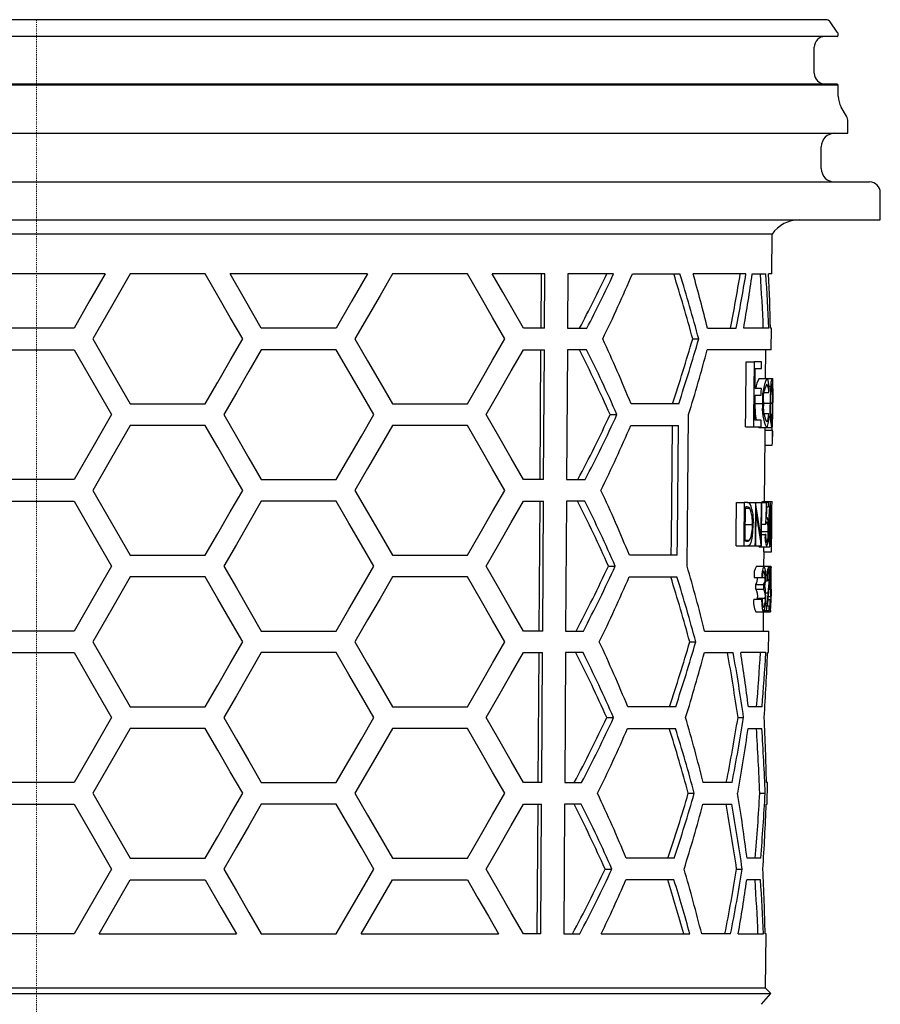
# Model space of a CAD drawing. Units: millimetres. Extents: x 4536 to 5235, y 7903 to 8924.
# Drawn here: x 5155 to 5235, y 8628 to 8719 of the extents above; entities that cross this region are included whole.
import ezdxf

# ---------------------------------------------------------------- set-up
doc = ezdxf.new("R2010")
doc.units = ezdxf.units.MM
doc.header["$LTSCALE"] = 0.4
doc.linetypes.add('MITTE2', pattern=[1.125, 0.75, -0.125, 0.125, -0.125])

# ---------------------------------------------------------------- blocks, each defined once
blk = doc.blocks.new('48458 - sa')
for p, q in [((72.96, 0), (-72.96, 0)), ((74.025, -1.148), (73.37, -0.213)), ((74.015, -1.55), (-74.015, -1.55)), ((74.115, -1.45), (74.115, -1.435)), ((71.9, -4.95), (71.9, -2.55)), ((74.115, -6.05), (-74.115, -6.05)), ((74.015, -5.95), (-74.015, -5.95)), ((74.115, -7.078), (74.115, -6.05)), ((74.866, -8.914), (74.383, -8.078)), ((75, -10.5), (75, -9.414)), ((-75, -10.5), (75, -10.5)), ((72.543, -13.75), (72.543, -11.75)), ((-77, -15), (77, -15)), ((78, -18.5), (78, -16)), ((-78, -18.5), (78, -18.5)), ((68.006, -19.82), (-68.006, -19.82)), ((67.974, -23.5), (68.006, -19.82)), ((6.351, -23.5), (-6.351, -23.5)), ((15.588, -23.5), (8.66, -23.5)), ((30.591, -23.5), (17.889, -23.5)), ((39.828, -23.5), (32.9, -23.5)), ((46.992, -23.5), (42.129, -23.5)), ((46.639, -23.5), (46.608, -28.5)), ((46.962, -28.5), (46.992, -23.5)), ((49.114, -23.5), (49.083, -28.5)), ((53.344, -23.5), (49.114, -23.5)), ((55.083, -23.5), (59.481, -23.5)), ((65.578, -23.5), (60.701, -23.5)), ((66.162, -23.5), (67.42, -23.5)), ((67.974, -23.5), (67.677, -23.5)), ((3.464, -28.5), (-3.464, -28.5)), ((27.704, -28.5), (20.776, -28.5)), ((46.962, -28.5), (45.016, -28.5)), ((49.083, -28.5), (50.873, -28.5)), ((62.024, -28.5), (64.675, -28.5)), ((67.684, -28.5), (65.37, -28.5)), ((67.93, -28.5), (67.842, -28.5)), ((67.913, -30.5), (67.93, -28.5)), ((60.656, -29.5), (61.211, -29.5)), ((-3.464, -30.5), (3.464, -30.5)), ((27.704, -30.5), (20.776, -30.5)), ((45.016, -30.5), (46.949, -30.5)), ((46.596, -30.5), (46.521, -42.5)), ((46.875, -42.5), (46.949, -30.5)), ((49.071, -30.5), (48.996, -42.5)), ((50.85, -30.5), (49.071, -30.5)), ((67.913, -30.5), (62.005, -30.5)), ((67.39, -33.157), (67.413, -30.5)), ((65.606, -31.618), (66.325, -31.618)), ((67.024, -31.618), (66.325, -31.618)), ((66.426, -34.08), (66.442, -32.233)), ((66.442, -32.233), (67.018, -32.233)), ((66.805, -33.157), (67.512, -33.157)), ((67.512, -33.157), (67.992, -33.157)), ((67.992, -33.157), (68.066, -33.157)), ((67.002, -34.08), (66.426, -34.08)), ((67.272, -34.464), (67.686, -34.464)), ((67.711, -33.882), (67.875, -33.882)), ((68.058, -36.735), (68.081, -34.099)), ((66.414, -35.462), (67.124, -35.462)), ((66.42, -34.695), (66.996, -34.695)), ((67.224, -35.438), (67.811, -35.438)), ((67.856, -35.441), (68.042, -35.441)), ((8.66, -35.5), (15.588, -35.5)), ((32.9, -35.5), (39.828, -35.5)), ((59.362, -35.5), (54.954, -35.5)), ((67.257, -36.387), (67.669, -36.387)), ((53.018, -36.5), (53.651, -36.5)), ((66.976, -37.003), (66.4, -37.003)), ((15.588, -37.5), (8.66, -37.5)), ((39.828, -37.5), (32.9, -37.5)), ((54.932, -37.5), (59.342, -37.5)), ((65.552, -37.618), (66.271, -37.618)), ((66.271, -37.618), (66.97, -37.618)), ((66.76, -37.695), (67.466, -37.695)), ((67.347, -37.926), (68.047, -37.926)), ((67.348, -37.926), (67.35, -37.695)), ((67.466, -37.695), (67.952, -37.695)), ((67.961, -37.68), (67.962, -37.926)), ((67.981, -37.618), (68.027, -37.618)), ((68.042, -38.563), (68.048, -37.926)), ((68.048, -37.926), (68.047, -37.926)), ((67.29, -44.516), (67.343, -38.532)), ((67.336, -39.31), (68.011, -39.31)), ((3.464, -42.5), (-3.464, -42.5)), ((20.776, -42.5), (27.704, -42.5)), ((46.875, -42.5), (45.016, -42.5)), ((48.996, -42.5), (50.71, -42.5)), ((-3.464, -44.5), (3.464, -44.5)), ((27.704, -44.5), (20.776, -44.5)), ((45.016, -44.5), (46.863, -44.5)), ((46.509, -44.5), (46.435, -56.5)), ((46.789, -56.5), (46.863, -44.5)), ((48.984, -44.5), (48.91, -56.5)), ((50.687, -44.5), (48.984, -44.5)), ((67.127, -44.516), (67.829, -44.516)), ((67.829, -44.516), (67.99, -44.516)), ((64.7, -44.618), (65.428, -44.618)), ((65.651, -44.618), (65.428, -44.618)), ((65.524, -45.141), (65.923, -45.141)), ((65.525, -45.028), (65.602, -45.028)), ((65.734, -44.618), (66.45, -44.618)), ((66.467, -44.618), (66.45, -44.618)), ((66.467, -44.618), (66.981, -44.618)), ((67.043, -44.618), (66.981, -44.618)), ((67.043, -44.618), (67.49, -44.618)), ((67.669, -44.618), (67.49, -44.618)), ((67.52, -45.028), (67.666, -45.028)), ((67.974, -46.447), (67.983, -45.392)), ((67.487, -46.003), (67.541, -46.003)), ((65.51, -46.668), (66.166, -46.668)), ((67.019, -47.296), (67.626, -47.296)), ((67.025, -46.618), (67.421, -46.618)), ((67.648, -46.62), (67.704, -46.62)), ((67.735, -46.618), (67.873, -46.618)), ((65.621, -48.208), (65.496, -48.208)), ((65.497, -48.106), (65.919, -48.106)), ((67.016, -47.592), (67.358, -47.592)), ((67.405, -47.592), (67.358, -47.592)), ((67.739, -47.624), (67.856, -47.624)), ((64.664, -48.618), (65.392, -48.618)), ((65.392, -48.618), (65.729, -48.618)), ((65.729, -48.618), (66.415, -48.618)), ((66.415, -48.618), (66.491, -48.618)), ((66.491, -48.618), (66.993, -48.618)), ((66.796, -48.721), (67.501, -48.721)), ((66.993, -48.618), (67.007, -48.618)), ((67.501, -48.721), (67.792, -48.721)), ((8.66, -49.5), (15.588, -49.5)), ((32.9, -49.5), (39.828, -49.5)), ((59.222, -49.5), (54.803, -49.5)), ((67.236, -49.182), (67.936, -49.182)), ((67.238, -50.516), (67.25, -49.182)), ((67.936, -49.182), (67.943, -49.182)), ((52.862, -50.5), (53.497, -50.5)), ((66.539, -50.516), (67.246, -50.516)), ((67.246, -50.516), (67.66, -50.516)), ((67.66, -50.516), (67.882, -50.516)), ((67.7, -50.618), (67.856, -50.618)), ((67.917, -50.618), (67.856, -50.618)), ((15.588, -51.5), (8.66, -51.5)), ((39.828, -51.5), (32.9, -51.5)), ((54.781, -51.5), (59.202, -51.5)), ((66.346, -51.541), (67.055, -51.541)), ((66.642, -51.553), (67.349, -51.553)), ((67.055, -51.541), (67.112, -51.541)), ((67.387, -51.849), (67.517, -51.849)), ((67.517, -51.849), (67.556, -51.849)), ((67.559, -51.737), (67.721, -51.737)), ((67.866, -51.028), (67.913, -51.028)), ((66.489, -52.618), (67.196, -52.618)), ((66.492, -52.208), (67.2, -52.208)), ((67.713, -52.618), (67.818, -52.618)), ((67.848, -52.003), (67.868, -52.003)), ((67.905, -52.62), (67.902, -52.874)), ((66.303, -53.541), (67.012, -53.541)), ((66.651, -53.541), (66.653, -53.464)), ((66.653, -53.464), (67.358, -53.464)), ((67.07, -53.541), (67.012, -53.541)), ((67.395, -52.963), (67.647, -52.963)), ((67.631, -53.592), (67.785, -53.592)), ((67.658, -53.296), (67.888, -53.296)), ((67.806, -53.592), (67.785, -53.592)), ((67.91, -53.285), (67.914, -53.285)), ((67.918, -52.874), (67.913, -52.874)), ((67.914, -53.285), (67.918, -52.874)), ((67.73, -54.208), (67.57, -54.208)), ((66.5, -54.721), (67.208, -54.721)), ((67.186, -56.5), (67.201, -54.721)), ((67.208, -54.721), (67.839, -54.721)), ((67.286, -54.618), (67.476, -54.618)), ((67.476, -54.618), (67.727, -54.618)), ((3.464, -56.5), (-3.464, -56.5)), ((20.776, -56.5), (27.704, -56.5)), ((46.789, -56.5), (45.016, -56.5)), ((48.91, -56.5), (50.546, -56.5)), ((61.756, -56.5), (67.686, -56.5)), ((67.668, -58.5), (67.686, -56.5)), ((5.196, -57.5), (8.66, -63.5)), ((60.384, -57.5), (60.94, -57.5)), ((-3.464, -58.5), (3.464, -58.5)), ((27.704, -58.5), (20.776, -58.5)), ((45.016, -58.5), (46.776, -58.5)), ((46.423, -58.5), (46.349, -70.5)), ((46.702, -70.5), (46.776, -58.5)), ((48.898, -58.5), (48.824, -70.5)), ((50.523, -58.5), (48.898, -58.5)), ((61.737, -58.5), (64.4, -58.5)), ((67.422, -58.5), (65.097, -58.5)), ((67.58, -58.5), (67.668, -58.5)), ((8.66, -63.5), (15.588, -63.5)), ((32.9, -63.5), (39.828, -63.5)), ((59.082, -63.5), (54.652, -63.5)), ((67.068, -63.5), (65.804, -63.5)), ((52.707, -64.5), (53.342, -64.5)), ((64.845, -64.5), (65.362, -64.5)), ((15.588, -65.5), (8.66, -65.5)), ((39.828, -65.5), (32.9, -65.5)), ((54.63, -65.5), (59.062, -65.5)), ((65.786, -65.5), (67.05, -65.5)), ((3.464, -70.5), (-3.464, -70.5)), ((20.776, -70.5), (27.704, -70.5)), ((46.702, -70.5), (45.016, -70.5)), ((48.824, -70.5), (50.383, -70.5)), ((64.29, -70.5), (61.623, -70.5)), ((67.564, -70.5), (67.475, -70.5)), ((67.546, -72.5), (67.564, -70.5)), ((60.248, -71.5), (60.804, -71.5)), ((66.853, -71.5), (67.355, -71.5)), ((-3.464, -72.5), (3.464, -72.5)), ((27.704, -72.5), (20.776, -72.5)), ((45.016, -72.5), (46.69, -72.5)), ((46.336, -72.5), (46.262, -84.5)), ((46.616, -84.5), (46.69, -72.5)), ((48.811, -72.5), (48.737, -84.5)), ((50.359, -72.5), (48.811, -72.5)), ((61.603, -72.5), (64.272, -72.5)), ((67.457, -72.5), (67.546, -72.5)), ((8.66, -77.5), (15.588, -77.5)), ((32.9, -77.5), (39.828, -77.5)), ((58.942, -77.5), (54.5, -77.5)), ((66.945, -77.5), (65.678, -77.5)), ((52.551, -78.5), (53.187, -78.5)), ((64.718, -78.5), (65.236, -78.5)), ((5.774, -84.5), (8.66, -79.5)), ((8.66, -79.5), (15.588, -79.5)), ((32.9, -79.5), (39.828, -79.5)), ((58.922, -79.5), (54.479, -79.5)), ((66.927, -79.5), (65.66, -79.5)), ((3.464, -84.5), (-3.464, -84.5)), ((5.774, -84.5), (18.475, -84.5)), ((20.776, -84.5), (27.704, -84.5)), ((30.014, -84.5), (42.715, -84.5)), ((46.616, -84.5), (45.016, -84.5)), ((48.737, -84.5), (50.219, -84.5)), ((52.19, -84.5), (60.395, -84.5)), ((64.162, -84.5), (61.489, -84.5)), ((64.862, -84.5), (67.194, -84.5)), ((67.442, -84.5), (67.352, -84.5)), ((67.398, -89.517), (67.442, -84.5)), ((-67.893, -90.013), (67.893, -90.013)), ((67.398, -89.517), (-67.398, -89.517)), ((67.012, -90.999), (67.893, -90.013)), ((67.893, -90.013), (67.398, -89.517))]:
    blk.add_line(p, q)
at = {"color": 1, "linetype": 'MITTE2', "lineweight": 9, "ltscale": 0.1}
blk.add_line((0, 0), (0, -192), dxfattribs=at)
at = {"flags": 128}
for points in [[(6.351, -23.5), (4.908, -25.998), (3.464, -28.5)], [(8.66, -23.5), (6.93, -26.497), (5.196, -29.5)], [(19.053, -29.5), (17.904, -27.51), (16.749, -25.51), (15.588, -23.5)], [(20.776, -28.5), (19.338, -26.009), (17.889, -23.5)], [(30.591, -23.5), (29.155, -25.987), (27.704, -28.5)], [(32.9, -23.5), (31.757, -25.481), (30.602, -27.481), (29.436, -29.5)], [(43.293, -29.5), (42.158, -27.534), (41.003, -25.534), (39.828, -23.5)], [(45.016, -28.5), (44.069, -26.86), (43.107, -25.193), (42.129, -23.5)], [(5.196, -29.5), (6.931, -32.505), (8.66, -35.5)], [(15.588, -35.5), (16.748, -33.491), (17.903, -31.491), (19.053, -29.5)], [(29.436, -29.5), (30.603, -31.52), (31.757, -33.521), (32.9, -35.5)], [(39.828, -35.5), (41.002, -33.468), (42.157, -31.467), (43.293, -29.5)], [(3.464, -30.5), (5.198, -33.504), (6.928, -36.5)], [(20.776, -30.5), (19.627, -32.49), (18.472, -34.49), (17.312, -36.5)], [(31.168, -36.5), (30.024, -34.519), (28.87, -32.519), (27.704, -30.5)], [(41.552, -36.5), (42.727, -34.464), (43.882, -32.464), (45.016, -30.5)], [(65.552, -37.618), (65.565, -36.11), (65.606, -31.618)], [(66.325, -31.618), (66.278, -36.869), (66.271, -37.618)], [(67.018, -32.233), (67.021, -31.926), (67.024, -31.618)], [(67.736, -34.184), (67.695, -33.676), (67.633, -33.347), (67.577, -33.205), (67.512, -33.157)], [(66.996, -34.695), (66.999, -34.388), (67.002, -34.08)], [(66.4, -37.003), (66.402, -36.712), (66.42, -34.695)], [(67.669, -36.387), (67.632, -36.709), (67.563, -37.035), (67.483, -37.154), (67.472, -37.157)], [(6.928, -36.5), (5.198, -39.498), (3.464, -42.5)], [(17.312, -36.5), (18.473, -38.511), (19.628, -40.511), (20.776, -42.5)], [(27.704, -42.5), (28.869, -40.483), (30.024, -38.482), (31.168, -36.5)], [(45.016, -42.5), (43.883, -40.538), (42.728, -38.537), (41.552, -36.5)], [(60.142, -50.5), (60.209, -43.594), (60.279, -36.5)], [(66.97, -37.618), (66.973, -37.31), (66.976, -37.003)], [(67.466, -37.695), (67.525, -37.662), (67.581, -37.553), (67.661, -37.189), (67.714, -36.683)], [(8.66, -37.5), (6.93, -40.497), (5.196, -43.5)], [(19.053, -43.5), (17.904, -41.51), (16.749, -39.51), (15.588, -37.5)], [(32.9, -37.5), (31.757, -39.481), (30.602, -41.481), (29.436, -43.5)], [(43.293, -43.5), (42.158, -41.534), (41.003, -39.534), (39.828, -37.5)], [(58.769, -37.5), (58.664, -48.006), (58.649, -49.5)], [(59.222, -49.5), (59.237, -47.983), (59.342, -37.5)], [(66.76, -37.695), (66.696, -37.657), (66.674, -37.618)], [(67.342, -38.532), (67.344, -38.364), (67.347, -37.926)], [(5.196, -43.5), (6.931, -46.505), (8.66, -49.5)], [(15.588, -49.5), (16.748, -47.491), (17.903, -45.491), (19.053, -43.5)], [(29.436, -43.5), (30.603, -45.52), (31.757, -47.521), (32.9, -49.5)], [(39.828, -49.5), (41.002, -47.467), (42.157, -45.467), (43.293, -43.5)], [(3.464, -44.5), (5.198, -47.504), (6.928, -50.5)], [(20.776, -44.5), (19.627, -46.49), (18.472, -48.49), (17.312, -50.5)], [(31.168, -50.5), (30.024, -48.519), (28.87, -46.519), (27.704, -44.5)], [(41.552, -50.5), (42.727, -48.464), (43.882, -46.464), (45.016, -44.5)], [(67.094, -44.618), (67.108, -44.542), (67.127, -44.516)], [(64.664, -48.618), (64.673, -47.62), (64.7, -44.618)], [(65.428, -44.618), (65.396, -48.121), (65.392, -48.618)], [(65.496, -48.208), (65.499, -47.813), (65.525, -45.028)], [(66.45, -44.618), (66.419, -48.119), (66.415, -48.618)], [(66.491, -48.618), (66.495, -48.227), (66.519, -45.477)], [(66.981, -44.618), (66.957, -47.375), (66.953, -47.766)], [(67.007, -48.618), (67.012, -48.12), (67.043, -44.618)], [(67.666, -45.028), (67.668, -44.823), (67.669, -44.618)], [(65.729, -48.618), (65.933, -48.531), (66.051, -48.32), (66.144, -47.957), (66.219, -47.378), (66.249, -46.669)], [(66.796, -48.721), (66.746, -48.65), (66.739, -48.618)], [(6.928, -50.5), (5.198, -53.498), (3.464, -56.5)], [(17.312, -50.5), (18.473, -52.511), (19.628, -54.511), (20.776, -56.5)], [(27.704, -56.5), (28.869, -54.482), (30.024, -52.482), (31.168, -50.5)], [(45.016, -56.5), (43.883, -54.538), (42.728, -52.538), (41.552, -50.5)], [(67.112, -51.541), (67.157, -51.135), (67.191, -50.993), (67.228, -50.931), (67.243, -50.926)], [(67.882, -50.516), (67.897, -50.583), (67.898, -50.618)], [(67.913, -51.028), (67.914, -50.925), (67.917, -50.618)], [(8.66, -51.5), (6.93, -54.497), (5.196, -57.5)], [(19.053, -57.5), (17.904, -55.51), (16.749, -53.51), (15.588, -51.5)], [(32.9, -51.5), (31.757, -53.481), (30.602, -55.481), (29.436, -57.5)], [(43.293, -57.5), (42.158, -55.535), (41.003, -53.534), (39.828, -51.5)], [(66.489, -52.618), (66.49, -52.413), (66.492, -52.208)], [(67.2, -52.208), (67.198, -52.414), (67.196, -52.618)], [(67.012, -53.541), (67.039, -54.103), (67.077, -54.416), (67.129, -54.625), (67.186, -54.714), (67.208, -54.721)], [(67.913, -52.874), (67.91, -53.181), (67.91, -53.285)], [(67.212, -54.31), (67.187, -54.299), (67.161, -54.262), (67.12, -54.122), (67.115, -54.094)], [(67.727, -54.618), (67.728, -54.413), (67.73, -54.208)], [(15.588, -63.5), (16.748, -61.491), (17.903, -59.491), (19.053, -57.5)], [(29.436, -57.5), (30.603, -59.521), (31.758, -61.521), (32.9, -63.5)], [(39.828, -63.5), (41.002, -61.467), (42.157, -59.467), (43.293, -57.5)], [(3.464, -58.5), (5.198, -61.504), (6.928, -64.5)], [(20.776, -58.5), (19.627, -60.49), (18.472, -62.49), (17.312, -64.5)], [(31.168, -64.5), (30.025, -62.519), (28.87, -60.519), (27.704, -58.5)], [(41.552, -64.5), (42.727, -62.464), (43.882, -60.464), (45.016, -58.5)], [(6.928, -64.5), (5.198, -67.498), (3.464, -70.5)], [(17.312, -64.5), (18.473, -66.511), (19.628, -68.511), (20.776, -70.5)], [(27.704, -70.5), (28.869, -68.482), (30.024, -66.482), (31.168, -64.5)], [(45.016, -70.5), (43.883, -68.538), (42.728, -66.538), (41.552, -64.5)], [(8.66, -65.5), (6.93, -68.497), (5.196, -71.5)], [(19.053, -71.5), (17.904, -69.51), (16.749, -67.51), (15.588, -65.5)], [(32.9, -65.5), (31.757, -67.48), (30.602, -69.481), (29.436, -71.5)], [(43.293, -71.5), (42.158, -69.535), (41.003, -67.535), (39.828, -65.5)], [(5.196, -71.5), (6.931, -74.505), (8.66, -77.5)], [(15.588, -77.5), (16.748, -75.491), (17.903, -73.491), (19.053, -71.5)], [(29.436, -71.5), (30.603, -73.521), (31.758, -75.521), (32.9, -77.5)], [(39.828, -77.5), (41.002, -75.467), (42.157, -73.467), (43.293, -71.5)], [(3.464, -72.5), (5.198, -75.504), (6.928, -78.5)], [(20.776, -72.5), (19.627, -74.49), (18.472, -76.49), (17.312, -78.5)], [(31.168, -78.5), (30.025, -76.519), (28.87, -74.519), (27.704, -72.5)], [(41.552, -78.5), (42.727, -76.464), (43.882, -74.463), (45.016, -72.5)], [(6.928, -78.5), (5.198, -81.498), (3.464, -84.5)], [(17.312, -78.5), (18.473, -80.511), (19.628, -82.511), (20.776, -84.5)], [(27.704, -84.5), (28.869, -82.482), (30.024, -80.482), (31.168, -78.5)], [(45.016, -84.5), (43.883, -82.538), (42.728, -80.538), (41.552, -78.5)], [(15.588, -79.5), (17.036, -82.008), (18.475, -84.5)], [(30.014, -84.5), (31.466, -81.985), (32.9, -79.5)], [(39.828, -79.5), (40.804, -81.19), (41.767, -82.857), (42.715, -84.5)]]:
    blk.add_lwpolyline(points, dxfattribs=at)
for centre, radius, start, end in [((72.96, -0.5), 0.5, 35, 90), ((72.9, -2.55), 1, 90, 180), ((74.015, -1.45), 0.1, 270, 0), ((73.615, -1.435), 0.5, 0, 35), ((72.9, -4.95), 1, 180, 270), ((74.015, -6.05), 0.1, 0, 90), ((76.115, -7.078), 2, 180, 210), ((74, -9.414), 1, 0, 30), ((73.793, -11.75), 1.25, 90, 180), ((73.793, -13.75), 1.25, 180, 270), ((77, -16), 1, 0, 90), ((70.491, -21.5), 3, 90, 145.94269), ((-58.791, 29.162), 123.308, 332.11983, 334.71793), ((-60.166, 29.481), 125.265, 332.42799, 334.97916), ((-65.982, 28.294), 131.679, 333.96622, 336.83779), ((-95.358, -71.671), 161.613, 15.12567, 17.34129), ((-96.637, -71.769), 163.41, 14.99112, 17.18074), ((-68.322, -85.708), 133.108, 22.16005, 24.97807), ((-92.598, 14.896), 159.555, 341.58781, 343.84443), ((-93.854, 15.024), 161.331, 341.74947, 343.97946), ((-61.785, -87.121), 125.468, 23.79452, 26.82576), ((-63.199, -87.407), 127.458, 23.54084, 26.51787), ((-98.011, 12.28), 165.636, 342.87233, 345.0321), ((67.99, -34.051), 1.484, 142.94587, 181.10386), ((71.411, -34.998), 4.312, 154.72178, 186.17685), ((69.58, -33.784), 1.708, 158.43805, 183.29875), ((65.7, -33.719), 2.36, 356.1242, 13.79922), ((18.647, -34.342), 49.433, 358.75999, 1.37368), ((69.801, -34.965), 2.627, 151.08165, 189.82885), ((66.35, -34.378), 1.339, 356.30245, 30.65787), ((89.407, -35.54), 21.595, 175.59933, 179.73006), ((73.724, -35.002), 5.884, 167.16999, 184.2871), ((56.403, -34.939), 11.65, 357.52614, 6.12746), ((3.921, -34.711), 64.139, 359.35052, 0.74313), ((75.521, -35.657), 9.11, 178.76983, 188.49227), ((71.156, -35.987), 4.066, 172.57919, 204.83823), ((70.282, -35.848), 3.1, 171.94149, 204.9648), ((76.653, -36.021), 8.861, 176.22886, 190.89222), ((75.934, -35.83), 8.087, 177.2453, 189.44083), ((55.744, -36.003), 12.325, 352.11131, 2.63027), ((60.883, -35.942), 7.177, 350.26027, 4.00207), ((26.228, -35.735), 41.841, 357.42076, 0.44344), ((-59.277, 15.501), 123.751, 332.05039, 335.15213), ((-60.657, 15.819), 125.713, 332.36039, 335.40629), ((-65.646, 14.225), 131.204, 333.8986, 336.78199), ((55.854, -38.299), 12.198, 355.24454, 1.75385), ((-67.982, -99.648), 132.631, 22.21604, 25.04552), ((-61.433, -101.047), 124.974, 23.85738, 26.90237), ((-62.851, -101.336), 126.969, 23.60223, 26.5924), ((77.367, -46.134), 9.674, 170.36944, 182.87772), ((56.427, -45.91), 11.486, 356.45566, 6.97112), ((65.646, -45.417), 0.391, 44.9553, 96.52716), ((65.682, -44.992), 0.375, 37.74194, 94.70907), ((63.106, -46.372), 3.074, 354.47198, 23.6092), ((62.362, -46.249), 3.91, 353.83759, 22.34694), ((75.026, -46.159), 7.305, 170.28212, 183.60407), ((58.857, -46.023), 9.035, 356.22476, 6.97598), ((67.617, -46.117), 0.138, 123.86525, 164.56218), ((65.201, -46.877), 2.497, 349.99004, 20.49735), ((63.392, -46.933), 2.786, 335.0921, 5.45649), ((67.704, -46.637), 0.284, 127.94127, 176.12372), ((63.998, -47.61), 3.675, 342.41162, 4.6659), ((65.723, -47.588), 1.925, 337.94182, 8.71745), ((65.522, -47.078), 2.115, 354.09096, 18.3368), ((77.082, -47.282), 9.401, 175.9593, 188.80228), ((75.252, -47.195), 7.538, 175.60752, 188.50543), ((55.866, -47.102), 12.035, 352.26918, 2.29519), ((14.153, -46.205), 53.722, 358.48697, 359.55964), ((65.655, -47.818), 0.391, 265.08505, 312.60541), ((69.577, -47.885), 2.238, 172.49819, 201.93426), ((68.886, -47.749), 1.489, 173.96046, 202.1483), ((65.824, -47.793), 2.039, 345.29741, 4.7576), ((-58.94, 1.423), 123.271, 331.97337, 335.08908), ((-60.319, 1.742), 125.233, 332.28537, 335.34474), ((-100.189, -96.869), 166.901, 13.99728, 16.13045), ((67.857, -51.295), 1.531, 149.41707, 189.26491), ((68.813, -51.338), 1.769, 152.29925, 186.59183), ((66.175, -51.427), 1.18, 353.88455, 25.15559), ((65.809, -51.251), 1.615, 349.16653, 27.10109), ((71.587, -51.611), 4.077, 164.42097, 183.35117), ((69.356, -51.575), 1.821, 159.11729, 188.64922), ((64.984, -51.552), 2.743, 356.14741, 13.20238), ((65.002, -51.311), 2.775, 351.84544, 16.6594), ((-65.313, 0.156), 130.732, 333.83063, 336.72587), ((-94.73, -99.622), 160.732, 15.19236, 17.42095), ((-96.015, -99.722), 162.535, 15.05657, 17.25876), ((65.649, -51.67), 1, 327.46377, 6.69148), ((66.502, -51.705), 0.86, 324.22933, 10.17755), ((62.966, -51.604), 4.429, 349.93939, 0.63654), ((53.919, -51.518), 13.804, 353.9912, 359.09071), ((50.748, -51.52), 17.002, 354.5316, 359.37618), ((-11.979, -51.572), 79.891, 359.24881, 0.39012), ((65.595, -53.23), 1.083, 347.52446, 34.40885), ((66.183, -53.251), 1.194, 349.70604, 31.99184), ((65.368, -52.859), 2.017, 3.96774, 13.79223), ((59.607, -53.333), 7.798, 359.28612, 4.51324), ((68.696, -52.701), 0.882, 160.94672, 174.60786), ((67.972, -52.073), 0.126, 145.74593, 183.20358), ((61.714, -53.035), 6.179, 357.57593, 5.77435), ((58.614, -52.858), 9.294, 357.20533, 5.2809), ((68.086, -53.849), 1.81, 170.21155, 208.79992), ((71.708, -53.449), 4.639, 181.13761, 187.9925), ((64.646, -53.671), 2.769, 337.72061, 4.99577), ((66.153, -53.692), 1.227, 329.70899, 10.68682), ((73.141, -53.904), 5.364, 176.67401, 188.75994), ((71.449, -53.764), 3.647, 177.30028, 188.61423), ((57.035, -53.571), 10.865, 353.92776, 1.37186), ((62.579, -53.571), 5.316, 352.00668, 2.96694), ((-67.645, -113.589), 132.157, 22.27235, 25.11335), ((-91.985, -13.168), 158.687, 341.50765, 343.77753), ((-93.242, -13.038), 160.466, 341.67089, 343.91378), ((-61.087, -114.976), 124.486, 23.92068, 26.97936), ((-62.504, -115.266), 126.481, 23.664, 26.66738), ((-97.402, -15.776), 164.775, 342.80034, 344.97211), ((-119.435, -91.225), 186.208, 8.25182, 10.12208), ((-120.498, -91.228), 187.773, 8.18353, 10.03781), ((-58.6, -12.657), 122.788, 331.89581, 335.02569), ((-59.979, -12.337), 124.75, 332.20985, 335.28289), ((-99.873, -110.847), 166.459, 14.02731, 16.16648), ((-117.249, -34.805), 184.499, 348.84454, 350.73788), ((-118.368, -34.762), 186.121, 348.92966, 350.80606), ((-64.967, -13.918), 130.247, 333.76207, 336.66957), ((-94.428, -113.6), 160.304, 15.22602, 17.46099), ((-95.699, -113.697), 162.092, 15.08948, 17.2981), ((-121.132, -38.266), 188.892, 349.86646, 351.71027), ((-67.291, -127.522), 131.664, 22.32882, 25.18181), ((-91.677, -27.2), 158.253, 341.46724, 343.74381), ((-92.93, -27.071), 160.026, 341.63127, 343.88077), ((-122.897, -101.637), 190.113, 7.2939, 9.12096), ((-60.739, -128.903), 123.996, 23.98434, 27.05693), ((-62.165, -129.199), 126.002, 23.72623, 26.74273), ((-97.113, -29.799), 164.36, 342.76416, 344.94178), ((-119.133, -105.218), 185.783, 8.26856, 10.1432), ((-120.253, -105.23), 187.405, 8.20019, 10.05819), ((-58.266, -26.735), 122.311, 331.81782, 334.96187), ((-59.648, -26.412), 124.277, 332.13397, 335.22054), ((-99.572, -124.829), 166.032, 14.05758, 16.20258), ((-117.008, -48.809), 184.136, 348.82367, 350.72086), ((-118.061, -48.778), 185.691, 348.90882, 350.78967), ((-65.515, -27.589), 130.741, 334.19612, 336.60619)]:
    blk.add_arc(centre, radius, start, end)
for centre, major_axis, ratio, start_param, end_param in [((0, -74.717), (0, 116.96), 0.577284, 5.118623, 5.165653), ((0, 9.259), (0, 117.363), 0.577284, 4.384836, 4.429507), ((0, 9.272), (0, 118.23), 0.577284, 4.387208, 4.431521), ((0, 5.286), (0, 118.169), 0.577284, 4.42243, 4.466312), ((0, -36.737), (0, 116.668), 0.577284, 4.783046, 4.826088), ((0, -36.723), (0, 117.534), 0.577284, 4.782412, 4.825135), ((0, -32.723), (0, 117.595), 0.577284, 4.748304, 4.790896), ((0, -29.701), (68.119, 0), 0.621342, 6.170406, 6.177062), ((0, -40.919), (68.021, 0), 0.656011, 0.095065, 0.101723), ((0, -40.773), (0, 189.735), 0.35841, 4.668055, 4.692664), ((0, -60.825), (0, 80.829), 0.839354, 4.874656, 4.914263), ((0, -61.348), (0, 80.835), 0.83924, 4.870527, 4.91001), ((0, 9.706), (0, 333.76), 0.204942, 4.542821, 4.548897), ((0, 8.009), (0, 334.102), 0.204688, 4.549778, 4.552969), ((0, -41.829), (0, 189.709), 0.35841, 4.673618, 4.688045), ((0, -40.821), (0, 187.781), 0.35841, 4.667847, 4.670307), ((0, -20.323), (0, 332.483), 0.204942, 4.615103, 4.621145), ((0, -22.05), (0, 332.821), 0.204688, 4.622037, 4.625211), ((0, -45.832), (0, 72.544), 0.937036, 4.590979, 4.613938), ((0, -46.335), (0, 72.546), 0.936944, 4.603656, 4.618455), ((0, -88.735), (0, 116.748), 0.577284, 4.93026, 4.974354), ((0, -46.739), (0, 116.517), 0.577284, 4.568036, 4.611277), ((0, -46.726), (0, 117.383), 0.577284, 4.568996, 4.611913), ((0, -50.727), (0, 117.323), 0.577284, 4.59472, 4.646084), ((0, -74.732), (0, 116.96), 0.577284, 4.748581, 4.799985), ((0, -78.746), (0, 116.033), 0.577284, 4.774878, 4.826797), ((0, -78.733), (0, 116.899), 0.577284, 4.774302, 4.825832), ((0, -60.742), (0, 116.305), 0.577284, 4.567799, 4.619759), ((0, -60.729), (0, 117.171), 0.577284, 4.568763, 4.620333), ((0, -64.73), (0, 117.111), 0.577284, 4.594534, 4.645991), ((0, -88.735), (0, 116.748), 0.577284, 4.748674, 4.800172), ((0, -134.744), (0, 115.187), 0.577284, 5.163755, 5.212591), ((0, -134.731), (0, 116.053), 0.577284, 5.160014, 5.208387), ((0, -50.727), (0, 117.323), 0.577284, 4.42039, 4.464611), ((0, -92.749), (0, 115.821), 0.577284, 4.783674, 4.827034), ((0, -92.736), (0, 116.688), 0.577284, 4.783031, 4.826067)]:
    blk.add_ellipse(centre, major_axis=major_axis, ratio=ratio, start_param=start_param, end_param=end_param)

msp = doc.modelspace()

# ---------------------------------------------------------------- block references
msp.add_blockref('48458 - sa', (5156.643, 8718.691))

doc.saveas('drawing.dxf')
